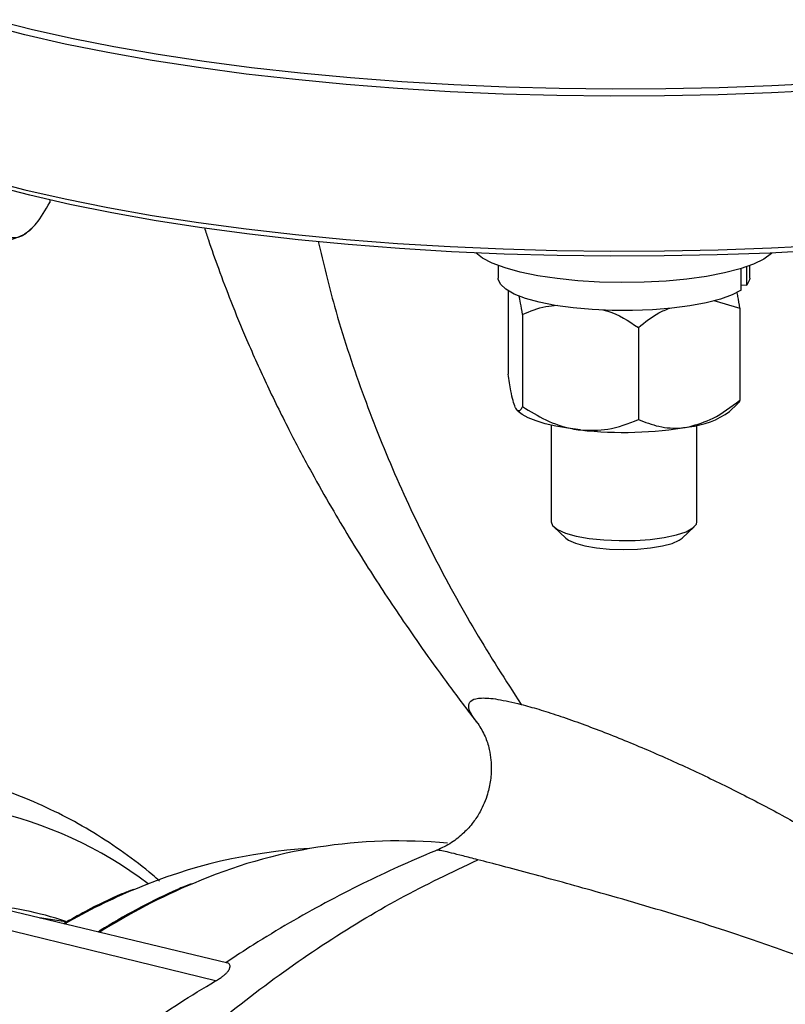
# Model space of a CAD drawing. Units: inches. Extents: x 0.1 to 22.1, y 0.1 to 17.1.
# Drawn here: x 4.2 to 4.4, y 4.5 to 4.8 of the extents above; entities that cross this region are included whole.
import ezdxf

# ---------------------------------------------------------------- set-up
doc = ezdxf.new("R2010")
doc.units = ezdxf.units.IN
doc.header["$MEASUREMENT"] = 0

msp = doc.modelspace()

# ---------------------------------------------------------------- linework, layer by layer
at = {"color": 7, "linetype": 'Continuous', "lineweight": 25}
for p, q in [((4.171849508026866, 4.741142298107873), (4.171849508026866, 4.740410403405829)), ((4.165773120074019, 4.731849593442005), (4.166276606610785, 4.732335149548095)), ((4.309168112491859, 4.721067767954148), (4.309168112491859, 4.717203888501811)), ((4.383567433846848, 4.713554618340051), (4.383567433846848, 4.720162070776238)), ((4.385331592358266, 4.71505159475056), (4.385331592358266, 4.720739827593592)), ((4.386239539301511, 4.717203873163781), (4.386239539301511, 4.721067752616118)), ((4.383567493108446, 4.715152518989346), (4.385331592358266, 4.71505159475056)), ((4.312221329283379, 4.713312997801085), (4.312221329283379, 4.687797631431438)), ((4.375227786204069, 4.710350597180299), (4.38318632250999, 4.708042088500251)), ((4.38318632250999, 4.708042088500251), (4.38318632250999, 4.679823220806695)), ((4.316621147366678, 4.7060697251814), (4.316621147366678, 4.677850857487842)), ((4.352103614349185, 4.702082527538042), (4.352103614349185, 4.673863659844486)), ((4.314990149666008, 4.67673420494758), (4.315348800857218, 4.676388349863142)), ((4.380058850936151, 4.676388365201172), (4.382491539534818, 4.678734332924388)), ((4.325382382017763, 4.672170532195416), (4.325382382017763, 4.642558465981542)), ((4.370025269775606, 4.642558481319572), (4.370025269775606, 4.672170547533446)), ((4.326198592007274, 4.641010475282553), (4.329921583379603, 4.637545902752127)), ((4.365486127675364, 4.637545902752127), (4.369209000524497, 4.641010475282552)), ((4.303211373705413, 4.580536749177562), (4.303008106424208, 4.580804140905429)), ((4.226389438223419, 4.507329374857821), (4.141775135956349, 4.527618479670588)), ((4.222603511033994, 4.501874555559867), (4.131737287960747, 4.524212664963674))]:
    msp.add_line(p, q, dxfattribs=at)
at = {"color": 8, "linetype": 'Continuous', "lineweight": 25, "flags": 128}
for points in [[(4.409029890574755, 4.774795667976874), (4.392862082141697, 4.773946569962453), (4.376522829905571, 4.773356638644499), (4.360074477067493, 4.773028205403603), (4.343579070520589, 4.77296245126809), (4.32709930903556, 4.773159652322506), (4.310697654336721, 4.77361904166534), (4.294436449625185, 4.774338901437206), (4.278377326962894, 4.775316470792669), (4.262581148011011, 4.776548083942507), (4.247107885506733, 4.778029016773417), (4.232016149170499, 4.779753670904371), (4.217363304229191, 4.781715543010558), (4.20320499732335, 4.783907163471269), (4.189594623152789, 4.786320173060037), (4.176584094877373, 4.788945491662978), (4.164222718146654, 4.791773118884395), (4.152557309623066, 4.7947923487792)], [(4.152557309623066, 4.747324027084943), (4.164222718146654, 4.744304797190137), (4.176584094877373, 4.74147716996872), (4.189594623152789, 4.738851851365779), (4.20320499732335, 4.73643884177701), (4.217363304229191, 4.7342472213163), (4.232016149170499, 4.732285349210112), (4.247107885506733, 4.730560695079159), (4.262581148011011, 4.72907976224825), (4.278377326962894, 4.727848149098411), (4.294436449625185, 4.726870579742949), (4.310697654336721, 4.726150719971081), (4.32709930903556, 4.725691330628249), (4.343579070520589, 4.725494129573832), (4.360074477067493, 4.725559883709344), (4.376522829905571, 4.725888316950241), (4.392862082141697, 4.726478248268196), (4.409029890574755, 4.727327346282616)]]:
    msp.add_lwpolyline(points, dxfattribs=at)
at = {"color": 7, "linetype": 'Continuous', "lineweight": 25, "flags": 128}
for points in [[(4.408984733237064, 4.776931793014079), (4.392984812911194, 4.7760908394937), (4.376816708170146, 4.775503791725425), (4.360540391751116, 4.775172735681363), (4.344216488268877, 4.775098975094081), (4.32790538529181, 4.775282709357972), (4.311668003742678, 4.775723324951828), (4.295564375620275, 4.776419150030355), (4.279654592184991, 4.777367638480539), (4.263997559465256, 4.77856520120331), (4.248651413088728, 4.780007405507938), (4.233673340497493, 4.781688959774), (4.219118869808897, 4.783603529395019), (4.205042225385125, 4.785744074215128), (4.191495438909238, 4.788102587782559), (4.178529119785944, 4.790670327420091), (4.166191269909639, 4.793437752872931), (4.154527698495589, 4.796394602998871)], [(4.408522848342107, 4.725746365910847), (4.392488674812581, 4.724904277376233), (4.376284598281536, 4.724319238889916), (4.359972073026117, 4.723993505142337), (4.343613145939448, 4.723928318513942), (4.327269626868266, 4.724123878399126), (4.311003562705693, 4.724579463910467), (4.294876763298465, 4.725293372526611), (4.278950327354137, 4.726262858740154), (4.263284820225886, 4.727484272099902), (4.247939384988533, 4.728952980520734), (4.232972572100922, 4.730663400959652), (4.218440798604367, 4.732609030091847), (4.204399474093014, 4.734782521000849), (4.190901756220287, 4.737175637164434), (4.177998669222079, 4.739779221778567), (4.165739578009539, 4.742583504518003), (4.154170647367526, 4.745577764099626)], [(4.165773120074019, 4.731849593442005), (4.165625380910158, 4.731711689212383), (4.164146863301189, 4.730644054943524)], [(4.393068016194812, 4.724930079412923), (4.392867593470313, 4.724736176035003), (4.390568717559971, 4.723068625390522), (4.387356264854574, 4.721505496055715), (4.383298623238234, 4.720080071556137), (4.378482433167256, 4.718822751867666), (4.373010217206209, 4.717760317191049), (4.366998661441595, 4.716915452472967), (4.36057588944833, 4.716306103208766), (4.353878795517836, 4.715945306724126), (4.347049963054944, 4.715840701358091), (4.340235116329188, 4.715994572477162), (4.333579505517306, 4.716403622404845), (4.327224943623359, 4.717059123801948), (4.321306784137223, 4.717947088384922), (4.315951313524273, 4.719048635038575), (4.311272432575904, 4.720340235224567), (4.307370174869569, 4.721794403192759), (4.304327506642496, 4.723380156122126), (4.302339694860154, 4.724930079412922)], [(4.383567433846848, 4.713554618340051), (4.380839207658861, 4.712111999908608), (4.377251629038006, 4.710801426579246), (4.372897797954768, 4.709656902764942), (4.367890607753375, 4.708708107554154), (4.362359841333486, 4.707979612471278), (4.356449089547102, 4.707490329307565), (4.350311425101903, 4.707252973290059), (4.344106202434965, 4.707273664292813), (4.337994257523307, 4.707551880822799), (4.332134174403228, 4.708080444681881), (4.326677840550452, 4.7088455669809), (4.321766713399446, 4.709827446322852), (4.317528383170747, 4.711000667591679), (4.314072424559091, 4.712334723445293), (4.311488737408673, 4.71379505730163), (4.309844228063653, 4.715343799564099), (4.309181505613011, 4.716940779931582), (4.309168112491859, 4.717203888501811)], [(4.386239539301511, 4.717203873163781), (4.386178559117149, 4.716642762004592), (4.385331592358266, 4.71505159475056)], [(4.334362351227133, 4.670682648638945), (4.330465604849414, 4.671201426834754), (4.326863803445034, 4.671847372639037), (4.32361863833753, 4.672609488684134), (4.320785400597854, 4.673474691630274), (4.318412803259578, 4.674428226292397), (4.316541499778942, 4.675453742330299), (4.315348800857218, 4.676388349863142)], [(4.325382382017763, 4.642558465981542), (4.325857185941088, 4.64137326571112), (4.3273523560591, 4.640185457975563), (4.329799148918096, 4.639108605550548), (4.333083248895497, 4.638193093865316), (4.337050812882849, 4.637481685348095), (4.341516589124744, 4.637007663524441), (4.346271680488165, 4.636793191848009), (4.351093678195751, 4.636848286052524), (4.355757269651831, 4.637170400024974), (4.360044194390905, 4.6377444258056), (4.363754207473268, 4.638543598531685), (4.366713613155126, 4.639530478071485), (4.368784213389898, 4.640658927630128), (4.369869115464827, 4.641876230397782), (4.370025269775606, 4.642558481319572)], [(4.329921583379603, 4.637545902752127), (4.330697969575246, 4.636969116126062), (4.332810882591004, 4.636004139293402), (4.335726612475121, 4.635191269706339), (4.339288115992849, 4.634574343455214), (4.343303148520214, 4.634186613389525), (4.347555523747642, 4.634049000582476), (4.351815899290805, 4.634168897964631), (4.355854577195778, 4.634539863563301), (4.359453889613041, 4.635141911925122), (4.362419636285887, 4.635942541764077), (4.36459222573085, 4.636898637877245), (4.365486127675364, 4.637545902752127)], [(4.176701729149441, 4.520041818182483), (4.169378536435879, 4.521072962858406), (4.168835700198027, 4.521129748593137)]]:
    msp.add_lwpolyline(points, dxfattribs=at)
at = {"color": 7, "linetype": 'Continuous', "lineweight": 25}
for centre, radius, start, end in [((4.138825924658026, 4.789929285298982), 0.06446618083980549, 268.5800785193561, 293.1275051700989), ((4.365194497939774, 4.696800475192737), 0.02525080640907704, 275.5690472766087, 306.0625739983961), ((4.347550891074655, 4.787700428480858), 0.1177586446187287, 263.5695900532724, 279.8249048011407), ((4.278599886332336, 4.386948580284749), 0.157830167013696, 84.51846817526945, 113.4195260841814), ((4.260618565707389, 4.382206214285422), 0.1605180780007805, 93.31160595830629, 112.9377267341331)]:
    msp.add_arc(centre, radius, start, end, dxfattribs=at)
at = {"color": 8, "linetype": 'Continuous', "lineweight": 25}
for centre, radius, start, end in [((4.125675882205996, 4.430320027455149), 0.1268660881447833, 52.99453163653823, 102.1957491606537), ((4.29497360063646, 4.344509542201207), 0.2032893056773246, 112.9000779537238, 122.0743214343871), ((4.27360536840229, 4.34950273158783), 0.1956985921828588, 112.7077159552079, 119.7978508158591), ((4.14210737786059, 4.414913064672085), 0.1107831341218908, 71.77667634611129, 85.1723645970585)]:
    msp.add_arc(centre, radius, start, end, dxfattribs=at)
at = {"color": 7, "linetype": 'Continuous', "lineweight": 25}
for points, knots in [([(4.164146863301189, 4.730644054943524), (4.165374796773996, 4.731623075765621), (4.168071673486246, 4.733773272428871), (4.170517375440117, 4.738070031332393), (4.171849508026866, 4.740410403405829)], [0, 0, 0, 0, 0.4553168734888123, 0.9999999999999999, 0.9999999999999999, 0.9999999999999999, 0.9999999999999999]), ([(4.156444100052318, 4.731226849845505), (4.157470196798519, 4.730660128208169), (4.159556927049405, 4.729507609998906), (4.162214711234813, 4.729622912197972), (4.163766866578332, 4.73044322660106), (4.164146863301189, 4.730644054943524)], [0, 0, 0, 0, 0.4221626347077984, 0.8585345815593506, 1, 1, 1, 1]), ([(4.219187968832187, 4.732640797981136), (4.219599403013937, 4.731395539562139), (4.22097487864233, 4.727232485828741), (4.22363711482256, 4.719692623332427), (4.22750204575811, 4.709494340584078), (4.232469030792767, 4.697429657885935), (4.238504084735141, 4.684019294482639), (4.24518923060971, 4.670447363978727), (4.251778796564007, 4.658058162401873), (4.257835500329824, 4.647354297642976), (4.263627790570391, 4.637617507309003), (4.269100100767524, 4.628818949716401), (4.274635126055902, 4.620262278259387), (4.280406877716167, 4.611654173773034), (4.286959897865067, 4.602229507413885), (4.294363227601865, 4.592039282116815), (4.299761733695396, 4.584764923613593), (4.302723081790427, 4.580994985297026), (4.302924784617393, 4.580738207913368)], [0, 0, 0, 0, 0.02148090279956854, 0.07181332905062132, 0.1314039453062406, 0.2014712579959201, 0.2884227012368266, 0.3773514443271656, 0.4566893841371147, 0.5269606776997154, 0.5881409176437142, 0.6522866430438088, 0.7071587990370324, 0.7667958215147368, 0.8357109886952581, 0.9117463281016304, 0.9939888812321716, 1, 1, 1, 1]), ([(4.38318632250999, 4.708042088500252), (4.383000336759549, 4.709273046901786), (4.382723645430374, 4.71110434588827), (4.382426644724188, 4.712542024186284), (4.382329281279443, 4.713013327144877)], [0, 0, 0, 0, 0.6721777331939008, 0.9999999999999999, 0.9999999999999999, 0.9999999999999999, 0.9999999999999999]), ([(4.316621147366678, 4.7060697251814), (4.316434717464575, 4.707291991044936), (4.316109739741282, 4.709422599778323), (4.315760927750062, 4.711092039870487), (4.315612218660411, 4.711803772616439)], [0, 0, 0, 0, 0.5736697894748466, 0.9999999999999999, 0.9999999999999999, 0.9999999999999999, 0.9999999999999999]), ([(4.316621147366678, 4.7060697251814), (4.318967211337084, 4.707069394135432), (4.32235180621118, 4.708511586019495), (4.326070186019396, 4.708814852665812), (4.327211135671021, 4.708907907165974)], [0, 0, 0, 0, 0.6931594644783575, 1, 1, 1, 1]), ([(4.341257734464597, 4.707472560174164), (4.341749524547868, 4.707353830516898), (4.345590085921702, 4.706426628950346), (4.349069630804893, 4.704105997972907), (4.352103614349185, 4.702082527538042)], [0, 0, 0, 0, 0.1280516141781995, 1, 1, 1, 1]), ([(4.352103614349185, 4.702082527538042), (4.354160432509651, 4.703733908775816), (4.357237140739485, 4.706204140876305), (4.3606170715058, 4.707590499191591), (4.361737476031093, 4.708050059530994)], [0, 0, 0, 0, 0.6685125812458762, 1, 1, 1, 1]), ([(4.314421297586628, 4.677649672777497), (4.314195474305753, 4.678266242712706), (4.313737031174289, 4.679517939396805), (4.312991311344387, 4.682954772493234), (4.312501215470574, 4.686037266622988), (4.312221329283379, 4.687797631431438)], [0, 0, 0, 0, 0.2939765768108256, 0.5968009229516487, 0.9999999999999999, 0.9999999999999999, 0.9999999999999999, 0.9999999999999999]), ([(4.367644968429587, 4.671668853305417), (4.370122525911619, 4.672390901966584), (4.37556383926175, 4.673976694848463), (4.38049851841583, 4.677761646396442), (4.38318632250999, 4.679823220806695)], [0, 0, 0, 0, 0.4553234343640318, 1, 1, 1, 1]), ([(4.38318632250999, 4.679823220806695), (4.383000969010138, 4.679418558822143), (4.382771112593973, 4.678916738497188), (4.382524227664823, 4.678819631220942), (4.382476427827323, 4.678800830105618)], [0, 0, 0, 0, 0.806388192004791, 1, 1, 1, 1]), ([(4.316621147366678, 4.677850857487842), (4.316433801718532, 4.677496647495183), (4.316016722644235, 4.676708085939012), (4.315323555674959, 4.676340784217684), (4.314765495523083, 4.676901615912956), (4.3144619537722, 4.677561313332299), (4.314421297586628, 4.677649672777497)], [0, 0, 0, 0, 0.2714523737610088, 0.6043220426178006, 0.9470031505862151, 0.9999999999999999, 0.9999999999999999, 0.9999999999999999, 0.9999999999999999]), ([(4.316621147366678, 4.677850857487842), (4.318984445924915, 4.676406899083858), (4.32379060001172, 4.673470373539804), (4.329912186889793, 4.671313369172756), (4.333487134732887, 4.670806692825319), (4.334362351227133, 4.670682648638945)], [0, 0, 0, 0, 0.422161217092402, 0.8585338706988486, 1, 1, 1, 1]), ([(4.334362351227133, 4.670682648638945), (4.337190595282475, 4.670611858320822), (4.343402128559382, 4.670456385027814), (4.349035330064726, 4.672662199769118), (4.352103614349185, 4.673863659844486)], [0, 0, 0, 0, 0.4553214044360754, 1, 1, 1, 1]), ([(4.352103614349185, 4.673863659844486), (4.354173873291084, 4.673082199488347), (4.358384067398404, 4.671492978101625), (4.363746580450113, 4.671052047190195), (4.366878254082764, 4.671547543138179), (4.367644968429587, 4.671668853305417)], [0, 0, 0, 0, 0.4221609813007193, 0.8585301286914626, 1, 1, 1, 1]), ([(4.316172596331277, 4.586628475508271), (4.317941614053716, 4.586146604577687), (4.321480910146986, 4.585182519322666), (4.327584858482753, 4.583223336005848), (4.334078690505109, 4.580956511483091), (4.343235943159696, 4.577518469661797), (4.355101909870818, 4.572657320925453), (4.36921125682822, 4.566320242774873), (4.382978834223248, 4.559618413624801), (4.396285670492852, 4.552640708255978), (4.409077057425498, 4.545425266165983), (4.422713567036178, 4.537141376026685), (4.43691670935604, 4.527713459587369), (4.451402994123974, 4.517010531258508), (4.464953912065577, 4.505774324614635), (4.477409844221011, 4.493860649460095), (4.488750599637941, 4.481231360617437), (4.494671638290341, 4.472047428742949), (4.49763646891555, 4.467448775689015)], [0, 0, 0, 0, 0.02724940217576497, 0.05451822298966877, 0.08226772639995968, 0.1103822285835681, 0.167929454164814, 0.2267882562855962, 0.2874738435174019, 0.3490484638704006, 0.4115859908603801, 0.4753141212247239, 0.5608926045720461, 0.6470383128787468, 0.7340567893791035, 0.8222722290370872, 0.9110067052024106, 0.9999999999999999, 0.9999999999999999, 0.9999999999999999, 0.9999999999999999]), ([(4.303031159185837, 4.580591899365518), (4.303786096188873, 4.579412374078554), (4.305155208403424, 4.577273251911721), (4.306441786375515, 4.573246158161479), (4.306962338213466, 4.569876017832747), (4.307065570917783, 4.567578162053652), (4.307036154764403, 4.565613585643876), (4.306801773068496, 4.562831927163291), (4.305941997338459, 4.558687125605752), (4.304067592291677, 4.554230000263947), (4.301503529521871, 4.5502951903855), (4.298583986686158, 4.547037985062489), (4.294833587281039, 4.544011332662027), (4.291935023858441, 4.542636950648975), (4.290428528489584, 4.541922631230757)], [0, 0, 0, 0, 0.140234253187959, 0.2543211263539203, 0.3387178083276347, 0.3912167435913275, 0.4325305034191748, 0.4787166533099849, 0.5589067893910402, 0.6638410412746206, 0.7334441729066308, 0.8136857607535759, 0.9031652934041653, 1, 1, 1, 1]), ([(4.205458360326412, 4.532457910582011), (4.204774324963335, 4.533075643989045), (4.201300844221485, 4.536212448325116), (4.19461387961112, 4.541204353892375), (4.185403143143432, 4.547367596567883), (4.175773456294066, 4.552763299345714), (4.165768647334057, 4.557358834182999), (4.15780626386096, 4.560476067067823), (4.15311303935313, 4.561772939979601), (4.151956071080368, 4.562092643588544)], [0, 0, 0, 0, 0.04376387439122854, 0.2222297019890259, 0.4009973138682326, 0.5802163913332301, 0.760085877362786, 0.9408566482136773, 1, 1, 1, 1]), ([(4.290576326915042, 4.54197052362701), (4.290319074402373, 4.54186992773773), (4.286308092721537, 4.540301475539207), (4.278661884231826, 4.536913870208727), (4.267451622858219, 4.531651918453943), (4.256332745465301, 4.525919469610863), (4.245162905361834, 4.519663391948543), (4.235013653092493, 4.51357473834299), (4.228583068542058, 4.509325423544497), (4.225782658721305, 4.507474919472925)], [0, 0, 0, 0, 0.01163681678152056, 0.1814367465247863, 0.346991020004106, 0.5236665579866864, 0.6935034223413347, 0.8665259714150789, 1, 1, 1, 1]), ([(4.076225349033491, 4.161482835741138), (4.076588632497818, 4.171969098030316), (4.077297556806212, 4.192432364242425), (4.080587119615267, 4.222748814259456), (4.085390044236278, 4.251715524230376), (4.091750530186014, 4.279366232453595), (4.099530088433823, 4.305693976021263), (4.109158194788098, 4.332140778786344), (4.120819004655186, 4.358505980227743), (4.1346464577476, 4.38448968963993), (4.14982739907266, 4.408652674870406), (4.167224221547739, 4.432415483907453), (4.186921695499211, 4.455394284510716), (4.208887632903867, 4.477139545408234), (4.231728733876064, 4.496394596260352), (4.255175025437554, 4.513124849111722), (4.278929614493565, 4.527563409262202), (4.294976525322371, 4.535223605541542), (4.302948133687013, 4.539028953834846)], [0, 0, 0, 0, 0.06398373636975542, 0.1248601450615046, 0.1830864084688443, 0.239104291564238, 0.2933305244744117, 0.346148230412685, 0.4070427887727148, 0.4669268113061229, 0.5261737521187754, 0.5850567296928587, 0.654910618355992, 0.7246303209636115, 0.7941954757754373, 0.8634587949660619, 0.9321705576993107, 1, 1, 1, 1]), ([(4.449018668732201, 4.487427820991328), (4.443750607147777, 4.490321947560718), (4.433283105518938, 4.496072501933265), (4.416162966993445, 4.503699757202982), (4.398196777965039, 4.510717493111929), (4.381316414516812, 4.516520851052068), (4.365982663195292, 4.52137612698809), (4.352618922555602, 4.525383577168051), (4.340155340613484, 4.528960007070265), (4.328959198438444, 4.532078714645866), (4.3193096750986, 4.534706988448885), (4.310276523380816, 4.537119550063217), (4.305375244247736, 4.538396627023648), (4.302948133687013, 4.539029034787695)], [0, 0, 0, 0, 0.1359613834067755, 0.2701517397741831, 0.4029070915531295, 0.5324184738169595, 0.6165481589893584, 0.6990102573576009, 0.7783600620303222, 0.8363907652632311, 0.8924177642450336, 0.9467253397618445, 1, 1, 1, 1]), ([(4.215196285374442, 4.531640947924274), (4.213791814423035, 4.531078267050034), (4.208607340850525, 4.529001183063832), (4.199742685394154, 4.524492359906488), (4.191619054084364, 4.52010631963151), (4.187307553055405, 4.517293851621287), (4.186642506647487, 4.516860030143565)], [0, 0, 0, 0, 0.1454562249020452, 0.5369380927433666, 0.9285729828206462, 0.9999999999999999, 0.9999999999999999, 0.9999999999999999, 0.9999999999999999]), ([(4.197387878861835, 4.529905364339496), (4.196237399317461, 4.52945153517736), (4.191353448213778, 4.527524965123908), (4.18421688124582, 4.524056258922009), (4.178304258642948, 4.520688111568355), (4.176044992120197, 4.519401112030095)], [0, 0, 0, 0, 0.1599496256038736, 0.679009161285708, 1, 1, 1, 1]), ([(4.222603511033994, 4.501874555559867), (4.223006167311802, 4.502112689927366), (4.223790158059832, 4.502576348762947), (4.224799974093634, 4.503272785222336), (4.225612585620622, 4.503933985827108), (4.226197017266285, 4.504523492369544), (4.22660553685229, 4.505053444514725), (4.226857766159336, 4.505498421998689), (4.227006681624027, 4.50589463641338), (4.227088240160226, 4.506318517184833), (4.227044157563062, 4.50676339873324), (4.226829767279888, 4.507110869597007), (4.226590879484667, 4.507292663528616), (4.226420653501866, 4.50731127224115), (4.226385764004341, 4.507315086280695)], [0, 0, 0, 0, 0.0711620155590382, 0.1385557977965762, 0.2054728043746248, 0.2767917202923308, 0.3422237861740703, 0.4151321201729545, 0.4804260071095748, 0.5527725179967805, 0.6778318526637704, 0.8279069179342644, 0.9647278220286144, 1, 1, 1, 1]), ([(4.190249523072493, 4.479648199234973), (4.193762160707741, 4.482371210474193), (4.200687623234495, 4.487739857700404), (4.211449699811432, 4.495183079600199), (4.218886096370382, 4.499644376981682), (4.222603511033994, 4.501874555559867)], [0, 0, 0, 0, 0.3398170530919218, 0.6699780938190404, 1, 1, 1, 1])]:
    msp.add_open_spline(points, degree=3, knots=knots, dxfattribs=at)
at = {"color": 8, "linetype": 'Continuous', "lineweight": 25}
for points, knots in [([(4.254040722074146, 4.728467870189673), (4.25563703787029, 4.721790948819988), (4.25943662167872, 4.705898402753794), (4.267335224232348, 4.682182838758091), (4.277402164269702, 4.656764281464204), (4.289060660352037, 4.632331825028438), (4.302012214544404, 4.608737093017736), (4.311453477367431, 4.593996440420772), (4.316172596331277, 4.586628475508271)], [0, 0, 0, 0, 0.1233772075699847, 0.2936649761560899, 0.4639613327144737, 0.6425643436111168, 0.8213394313836038, 1, 1, 1, 1]), ([(4.303008106424208, 4.580804140905429), (4.302348480426617, 4.581622000897279), (4.300528719931219, 4.583878293568233), (4.299816295140994, 4.586288498604823), (4.300832328138047, 4.588066998544977), (4.303722682738854, 4.588721618690627), (4.308602931389044, 4.588404593410107), (4.31367001719109, 4.587215671328108), (4.316172596331277, 4.586628475508271)], [0, 0, 0, 0, 0.1291357702802267, 0.3562566881188182, 0.5227735395677738, 0.6854165963773938, 0.8446306428367876, 1, 1, 1, 1]), ([(4.302948133687013, 4.539029034787695), (4.301364423676205, 4.539436570634781), (4.298166096609865, 4.540259595633898), (4.294678089351825, 4.541123069733157), (4.292230467825553, 4.541685280089541), (4.290758173470049, 4.541972856624121), (4.290659848364389, 4.541903804646234), (4.290614076552981, 4.541871659914855)], [0, 0, 0, 0, 0.1980360145730617, 0.3999368199964507, 0.6058378040362546, 0.8165115859590159, 0.9999999999999999, 0.9999999999999999, 0.9999999999999999, 0.9999999999999999])]:
    msp.add_open_spline(points, degree=3, knots=knots, dxfattribs=at)

doc.saveas('drawing.dxf')
